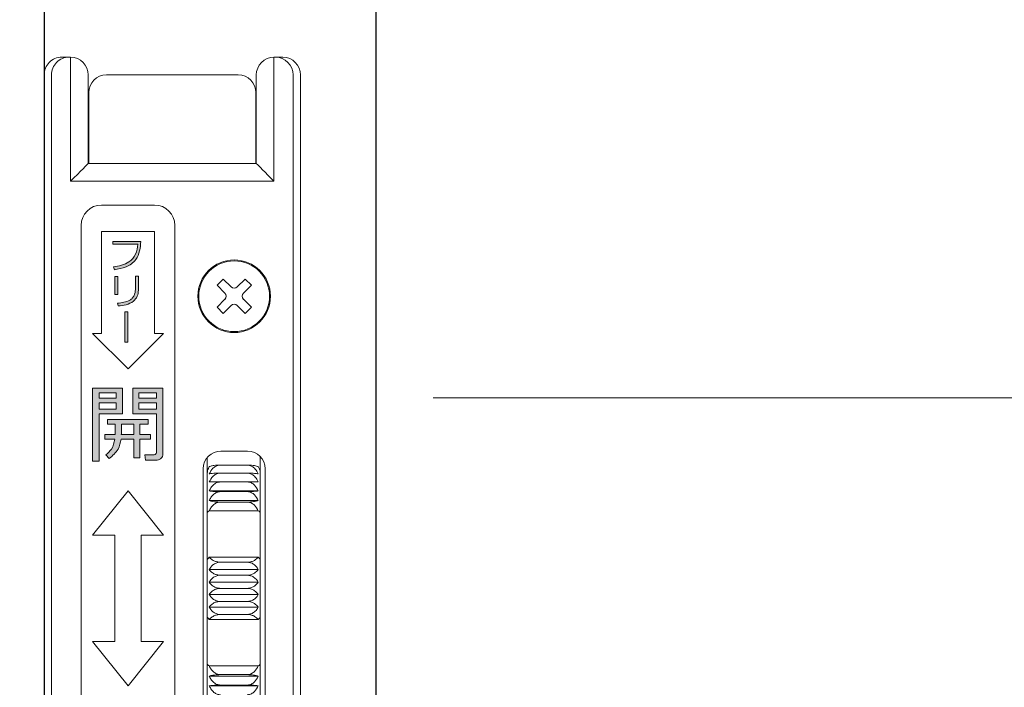
# Model space of a CAD drawing. Units: millimetres. Extents: x 0 to 1830, y 0 to 594.
# Drawn here: x 625 to 636, y 497 to 505 of the extents above; entities that cross this region are included whole.
import ezdxf

# ---------------------------------------------------------------- set-up
doc = ezdxf.new("R2010")
doc.units = ezdxf.units.MM
doc.header["$MEASUREMENT"] = 0
doc.layers.get('Defpoints').update_dxf_attribs({"color": 252})
for name, color, linetype, lineweight in [('buhin', 152, 'Continuous', 13), ('gaikei', 104, 'Continuous', 25), ('sunpou', 201, 'Continuous', 13)]:
    doc.layers.add(name, color=color, linetype=linetype, lineweight=lineweight)
doc.styles.get("Standard").update_dxf_attribs({"font": 'simplex.shx', "width": 0.8, "bigfont": 'extfont2.shx'})
doc.dimstyles.new('Standardx0.1', dxfattribs={"dimtxt": 3.5, "dimasz": 2.5, "dimexe": 0.5, "dimexo": 1.5, "dimgap": 1.5, "dimtad": 1, "dimlfac": 10, "dimdsep": 46, "dimtxsty": 'Standard', "dimblk": 'OPEN', "dimcen": 0, "dimclrd": 256, "dimclre": 256, "dimclrt": 256, "dimadec": 0, "dimazin": 2, "dimtfac": 1, "dimtmove": 0, "dimatfit": 3, "dimldrblk": 'OPEN', "dimfxl": 0, "dimtolj": 1, "dimtzin": 0, "dimlwd": -1, "dimlwe": -1, "dimarcsym": 0})

# ---------------------------------------------------------------- blocks, each defined once
blk = doc.blocks.new('_Open')
at = {"color": 0, "lineweight": -2}
for p, q in [((-1, 0.1667), (0, 0)), ((-1, -0.1667), (0, 0)), ((0, 0), (-1, 0))]:
    blk.add_line(p, q, dxfattribs=at)
blk = doc.blocks.new('*D118')
at = {"layer": 'Defpoints', "color": 0}
for p in [(629.335, 523.032), (646.139, 523.032), (628.485, 500.632)]:
    blk.add_point(p, dxfattribs=at)
at = {"layer": 'sunpou'}
for p, q in [((630.835, 523.032), (646.639, 523.032)), ((646.139, 503.132), (646.139, 520.532)), ((629.985, 500.632), (646.639, 500.632))]:
    blk.add_line(p, q, dxfattribs=at)
at = {"layer": 'sunpou', "xscale": 2.5, "yscale": 2.5, "zscale": 2.5}
for p, rotation in [((646.139, 523.032), 90), ((646.139, 500.632), 270)]:
    blk.add_blockref('_Open', p, dxfattribs=dict(at, rotation=rotation))
at = {"layer": 'sunpou', "insert": (642.889, 511.832), "char_height": 3.5, "attachment_point": 5, "rotation": 90}
blk.add_mtext('\\A1;HL2', dxfattribs=at)
blk = doc.blocks.new('A$C69B875AB')
at = {"linetype": 'ByBlock', "lineweight": -2}
h = blk.add_hatch(color=0, dxfattribs=at)
edge = h.paths.add_edge_path()
edge.add_spline(control_points=[(7.95, 36), (8.4, 36.08), (9.3, 36.22), (10.41, 36.99), (10.86, 38.12), (10.91, 38.83), (10.94, 39.19)], knot_values=[0, 0, 0, 0, 0.280663, 0.559449, 0.779202, 1, 1, 1, 1], degree=3, periodic=0)
edge.add_line((10.94, 39.19), (7.79, 39.19))
edge.add_line((7.79, 39.19), (7.79, 38.89))
edge.add_line((7.79, 38.89), (10.6, 38.89))
edge.add_spline(control_points=[(10.6, 38.89), (10.55, 38.5), (10.47, 37.71), (9.48, 36.6), (8.48, 36.42), (7.86, 36.31)], knot_values=[0, 0, 0, 0, 0.281447, 0.559678, 1, 1, 1, 1], degree=3, periodic=0)
edge.add_line((7.86, 36.31), (7.95, 36))
h.paths.add_polyline_path([(8.36, 35.21), (8.02, 35.21), (8.02, 33.19), (8.36, 33.19)])
edge = h.paths.add_edge_path()
edge.add_spline(control_points=[(8.4, 31.9), (8.7, 31.93), (9.3, 32), (10.09, 32.34), (10.6, 32.97), (10.65, 33.44), (10.67, 33.68)], knot_values=[0, 0, 0, 0, 0.281272, 0.56123, 0.780197, 1, 1, 1, 1], degree=3, periodic=0)
edge.add_line((10.67, 33.68), (10.67, 35.28))
edge.add_line((10.67, 35.28), (10.33, 35.28))
edge.add_line((10.33, 35.28), (10.33, 33.77))
edge.add_spline(control_points=[(10.33, 33.77), (10.31, 33.53), (10.27, 33.16), (9.99, 32.77), (9.41, 32.33), (8.81, 32.26), (8.32, 32.21)], knot_values=[0, 0, 0, 0, 0.249504, 0.374954, 0.500499, 1, 1, 1, 1], degree=3, periodic=0)
edge.add_line((8.32, 32.21), (8.4, 31.9))
h.paths.add_polyline_path([(9.47, 31.22), (9.13, 31.22), (9.13, 27.8), (9.47, 27.8)])
h = blk.add_hatch(color=0, dxfattribs=at)
h.paths.add_polyline_path([(8.86, 22.62), (5.5, 22.62), (5.5, 14.38), (6.22, 14.38), (6.22, 19.7), (8.86, 19.7)])
h.paths.add_polyline_path([(6.22, 21.47), (6.22, 22.09), (8.17, 22.09), (8.17, 21.47)], flags=16)
h.paths.add_polyline_path([(8.17, 20.94), (8.17, 20.23), (6.22, 20.23), (6.22, 20.94)], flags=16)
edge = h.paths.add_edge_path()
edge.add_line((13.45, 22.62), (10.03, 22.62))
edge.add_line((10.03, 22.62), (10.03, 19.7))
edge.add_line((10.03, 19.7), (12.72, 19.7))
edge.add_line((12.72, 19.7), (12.72, 15.4))
edge.add_spline(control_points=[(12.72, 15.4), (12.72, 15.36), (12.71, 15.29), (12.66, 15.19), (12.52, 15.1), (12.4, 15.09), (12.31, 15.09)], knot_values=[0, 0, 0, 0, 0.187486, 0.374002, 0.560635, 1, 1, 1, 1], degree=3, periodic=0)
edge.add_line((12.31, 15.09), (11.4, 15.09))
edge.add_line((11.4, 15.09), (11.48, 14.47))
edge.add_line((11.48, 14.47), (12.6, 14.47))
edge.add_spline(control_points=[(12.6, 14.47), (12.72, 14.48), (12.95, 14.49), (13.24, 14.66), (13.42, 14.9), (13.44, 15.08), (13.45, 15.17)], knot_values=[0, 0, 0, 0, 0.280557, 0.560089, 0.779997, 1, 1, 1, 1], degree=3, periodic=0)
edge.add_line((13.45, 15.17), (13.45, 22.62))
h.paths.add_polyline_path([(10.72, 21.47), (10.72, 22.09), (12.72, 22.09), (12.72, 21.47)], flags=16)
h.paths.add_polyline_path([(10.72, 20.94), (12.72, 20.94), (12.72, 20.23), (10.72, 20.23)], flags=16)
edge = h.paths.add_edge_path()
edge.add_line((11.78, 19.08), (7.16, 19.08))
edge.add_line((7.16, 19.08), (7.16, 18.54))
edge.add_line((7.16, 18.54), (8.05, 18.54))
edge.add_line((8.05, 18.54), (8.05, 17.39))
edge.add_line((8.05, 17.39), (6.89, 17.39))
edge.add_line((6.89, 17.39), (6.89, 16.86))
edge.add_line((6.89, 16.86), (8, 16.86))
edge.add_spline(control_points=[(8, 16.86), (7.92, 16.46), (7.77, 15.75), (7.23, 15.28), (6.99, 15.07)], knot_values=[0, 0, 0, 0, 0.559739, 1, 1, 1, 1], degree=3, periodic=0)
edge.add_line((6.99, 15.07), (7.37, 14.65))
edge.add_spline(control_points=[(7.37, 14.65), (7.75, 14.98), (8.45, 15.57), (8.63, 16.47), (8.71, 16.86)], knot_values=[0, 0, 0, 0, 0.558465, 1, 1, 1, 1], degree=3, periodic=0)
edge.add_line((8.71, 16.86), (10.14, 16.86))
edge.add_line((10.14, 16.86), (10.14, 14.73))
edge.add_line((10.14, 14.73), (10.83, 14.73))
edge.add_line((10.83, 14.73), (10.83, 16.86))
edge.add_line((10.83, 16.86), (12.03, 16.86))
edge.add_line((12.03, 16.86), (12.03, 17.39))
edge.add_line((12.03, 17.39), (10.83, 17.39))
edge.add_line((10.83, 17.39), (10.83, 18.54))
edge.add_line((10.83, 18.54), (11.78, 18.54))
edge.add_line((11.78, 18.54), (11.78, 19.08))
edge = h.paths.add_edge_path(flags=17)
edge.add_line((10.14, 18.54), (8.75, 18.54))
edge.add_line((8.75, 18.54), (8.75, 17.7))
edge.add_spline(control_points=[(8.75, 17.7), (8.75, 17.65), (8.75, 17.55), (8.74, 17.45), (8.74, 17.39)], knot_values=[0, 0, 0, 0, 0.440028, 1, 1, 1, 1], degree=3, periodic=0)
edge.add_line((8.74, 17.39), (10.14, 17.39))
edge.add_line((10.14, 17.39), (10.14, 18.54))
at = {"color": 0, "linetype": 'ByBlock', "lineweight": -2}
for p, q in [((2.01, 60), (3.01, 60)), ((3, 46), (3, 60)), ((25.99, 60), (26.99, 60)), ((26, 60), (26, 46)), ((0, 58), (0, -58)), ((0.85, -58), (0.85, 58)), ((5, 58), (5, 48)), ((7.05, 58), (21.95, 58)), ((24, 48), (24, 58)), ((28.15, 58), (28.15, -58)), ((29, 58), (29, -58)), ((5.05, 48), (5.05, 56)), ((23.95, 56), (23.95, 48)), ((5, 48), (24, 48)), ((26, 46), (3, 46)), ((12.5, 43.3), (6.5, 43.3)), ((4.2, 41), (4.2, -41)), ((6.5, 40.3), (12.5, 40.3)), ((6.5, 28.8), (6.5, 40.3)), ((12.5, 40.3), (12.5, 28.8)), ((14.8, -41), (14.8, 41)), ((10.94, 39.19), (7.79, 39.19)), ((7.79, 39.19), (7.79, 38.89)), ((7.79, 38.89), (10.6, 38.89)), ((7.86, 36.31), (7.95, 36)), ((8.02, 35.21), (8.02, 33.19)), ((8.36, 35.21), (8.02, 35.21)), ((8.36, 33.19), (8.36, 35.21)), ((10.33, 35.28), (10.33, 33.77)), ((10.67, 35.28), (10.33, 35.28)), ((10.67, 33.68), (10.67, 35.28)), ((19.56, 34.24), (20.26, 34.94)), ((21.15, 34.06), (20.26, 34.94)), ((21.85, 34.06), (22.74, 34.94)), ((22.74, 34.94), (23.44, 34.24)), ((20.44, 33.35), (19.56, 34.24)), ((22.56, 33.35), (23.44, 34.24)), ((8.02, 33.19), (8.36, 33.19)), ((20.44, 32.65), (19.56, 31.76)), ((22.56, 32.65), (23.44, 31.76)), ((8.32, 32.21), (8.4, 31.9)), ((9.13, 31.22), (9.13, 27.8)), ((9.47, 31.22), (9.13, 31.22)), ((9.47, 27.8), (9.47, 31.22)), ((19.56, 31.76), (20.26, 31.06)), ((21.15, 31.94), (20.26, 31.06)), ((21.85, 31.94), (22.74, 31.06)), ((22.74, 31.06), (23.44, 31.76)), ((9.5, 24.8), (5.5, 28.8)), ((5.5, 28.8), (6.5, 28.8)), ((13.5, 28.8), (9.5, 24.8)), ((12.5, 28.8), (13.5, 28.8)), ((9.13, 27.8), (9.47, 27.8)), ((8.86, 22.62), (5.5, 22.62)), ((5.5, 22.62), (5.5, 14.38)), ((8.86, 19.7), (8.86, 22.62)), ((10.03, 22.62), (10.03, 19.7)), ((13.45, 22.62), (10.03, 22.62)), ((13.45, 15.17), (13.45, 22.62)), ((6.22, 21.47), (6.22, 22.09)), ((6.22, 22.09), (8.17, 22.09)), ((8.17, 21.47), (6.22, 21.47)), ((8.17, 22.09), (8.17, 21.47)), ((10.72, 21.47), (10.72, 22.09)), ((10.72, 22.09), (12.72, 22.09)), ((12.72, 21.47), (10.72, 21.47)), ((12.72, 22.09), (12.72, 21.47)), ((6.22, 20.23), (6.22, 20.94)), ((6.22, 20.94), (8.17, 20.94)), ((8.17, 20.23), (6.22, 20.23)), ((8.17, 20.94), (8.17, 20.23)), ((10.72, 20.23), (10.72, 20.94)), ((10.72, 20.94), (12.72, 20.94)), ((12.72, 20.23), (10.72, 20.23)), ((12.72, 20.94), (12.72, 20.23)), ((6.22, 19.7), (8.86, 19.7)), ((6.22, 14.38), (6.22, 19.7)), ((11.78, 19.08), (7.16, 19.08)), ((7.16, 19.08), (7.16, 18.54)), ((10.03, 19.7), (12.72, 19.7)), ((11.78, 18.54), (11.78, 19.08)), ((12.72, 19.7), (12.72, 15.4)), ((7.16, 18.54), (8.05, 18.54)), ((8.05, 18.54), (8.05, 17.39)), ((8.75, 17.7), (8.75, 18.54)), ((8.75, 18.54), (10.14, 18.54)), ((10.14, 18.54), (10.14, 17.39)), ((10.83, 17.39), (10.83, 18.54)), ((10.83, 18.54), (11.78, 18.54)), ((6.89, 17.39), (6.89, 16.86)), ((8.05, 17.39), (6.89, 17.39)), ((6.89, 16.86), (8, 16.86)), ((8.71, 16.86), (10.14, 16.86)), ((10.14, 17.39), (8.74, 17.39)), ((10.14, 16.86), (10.14, 14.73)), ((12.03, 17.39), (10.83, 17.39)), ((10.83, 16.86), (12.03, 16.86)), ((10.83, 14.73), (10.83, 16.86)), ((12.03, 16.86), (12.03, 17.39)), ((6.99, 15.07), (7.37, 14.65)), ((10.14, 14.73), (10.83, 14.73)), ((11.4, 15.09), (11.48, 14.47)), ((12.31, 15.09), (11.4, 15.09)), ((18.45, 14.76), (18.45, -14.76)), ((23, 15.5), (20, 15.5)), ((24.45, -14.88), (24.45, 14.88)), ((5.5, 14.38), (6.22, 14.38)), ((11.48, 14.47), (12.6, 14.47)), ((18, 13.5), (18, -13.5)), ((19.95, 13.93), (22.95, 13.93)), ((25, -13.5), (25, 13.5)), ((19.95, 13.02), (22.95, 13.02)), ((19.95, 12.02), (22.95, 12.02)), ((5.5, 6), (9.5, 11)), ((9.5, 11), (13.5, 6)), ((18.68, 11.01), (24.22, 11.01)), ((19.95, 10.93), (22.95, 10.93)), ((18.68, 9.92), (24.22, 9.92)), ((19.95, 9.75), (22.95, 9.75)), ((24.22, 8.76), (18.68, 8.76)), ((8, 6), (5.5, 6)), ((8, -6), (8, 6)), ((11, 6), (11, -6)), ((13.5, 6), (11, 6)), ((18.68, 3.53), (24.22, 3.53)), ((19.95, 2.95), (22.95, 2.95)), ((18.68, 2.13), (24.22, 2.13)), ((19.95, 1.48), (22.95, 1.48)), ((18.68, 0.71), (24.22, 0.71)), ((19.95, 0), (22.95, 0)), ((18.68, -0.71), (24.22, -0.71)), ((18.68, -2.13), (24.22, -2.13)), ((19.95, -1.48), (22.95, -1.48)), ((19.95, -2.95), (22.95, -2.95)), ((18.68, -3.53), (24.22, -3.53)), ((9.5, -11), (5.5, -6)), ((5.5, -6), (8, -6)), ((13.5, -6), (9.5, -11)), ((11, -6), (13.5, -6)), ((18.68, -8.76), (24.22, -8.76)), ((18.68, -9.92), (24.22, -9.92)), ((19.95, -9.75), (22.95, -9.75)), ((18.68, -11.01), (24.22, -11.01)), ((19.95, -10.93), (22.95, -10.93))]:
    blk.add_line(p, q, dxfattribs=at)
at = {"color": 0, "linetype": 'ByBlock', "lineweight": -2, "flags": 128}
for points in [[(3, 46), (3.39, 46.39), (3.77, 46.77), (4.11, 47.11), (4.41, 47.41), (4.66, 47.66), (4.85, 47.85), (4.96, 47.96), (5, 48)], [(24, 48), (24.03, 47.97), (24.12, 47.88), (24.27, 47.73), (24.47, 47.53), (24.71, 47.29), (25, 47), (25.32, 46.68), (25.65, 46.35), (26, 46)]]:
    blk.add_lwpolyline(points, dxfattribs=at)
at = {"color": 0, "linetype": 'ByBlock', "lineweight": -2}
for radius in [4.1, 4]:
    blk.add_circle((21.5, 33), radius, dxfattribs=at)
for centre, radius, start, end in [((2.84, 58), 2, 90.0987, 180.0997), ((3, 58), 2, 360, 90), ((26, 58), 2, 90, 180), ((26.16, 58), 2, 359.9028, 89.9005), ((7.05, 56), 2, 90, 180), ((21.95, 56), 2, 360, 90), ((6.5, 41), 2.3, 90, 180), ((12.5, 41), 2.3, 0, 90), ((21.5, 34.41), 0.5, 225, 315), ((20.09, 33), 0.5, 315, 45), ((22.91, 33), 0.5, 135, 225), ((21.5, 31.59), 0.5, 45, 135), ((20, 13.5), 2, 90, 180), ((23, 13.5), 2, 360, 90)]:
    blk.add_arc(centre, radius, start, end, dxfattribs=at)
for centre, start_param, end_param in [((2.01, 58), 1.570796, 3.141593), ((26.99, 58), 0, 1.570796)]:
    blk.add_ellipse(centre, major_axis=(2.01, 0), ratio=0.996546, start_param=start_param, end_param=end_param, dxfattribs=at)
for points, knots in [([(7.95, 36), (8.4, 36.08), (9.3, 36.22), (10.41, 36.99), (10.86, 38.12), (10.91, 38.83), (10.94, 39.19)], [0, 0, 0, 0, 0.280663, 0.559449, 0.779202, 1, 1, 1, 1]), ([(10.6, 38.89), (10.55, 38.5), (10.47, 37.71), (9.48, 36.6), (8.48, 36.42), (7.86, 36.31)], [0, 0, 0, 0, 0.281447, 0.559678, 1, 1, 1, 1]), ([(10.33, 33.77), (10.31, 33.53), (10.27, 33.16), (9.99, 32.77), (9.41, 32.33), (8.81, 32.26), (8.32, 32.21)], [0, 0, 0, 0, 0.249504, 0.374954, 0.500499, 1, 1, 1, 1]), ([(8.4, 31.9), (8.7, 31.93), (9.3, 32), (10.09, 32.34), (10.6, 32.97), (10.65, 33.44), (10.67, 33.68)], [0, 0, 0, 0, 0.281272, 0.56123, 0.780197, 1, 1, 1, 1]), ([(8, 16.86), (7.92, 16.46), (7.77, 15.75), (7.23, 15.28), (6.99, 15.07)], [0, 0, 0, 0, 0.559739, 1, 1, 1, 1]), ([(7.37, 14.65), (7.75, 14.98), (8.45, 15.57), (8.63, 16.47), (8.71, 16.86)], [0, 0, 0, 0, 0.558465, 1, 1, 1, 1]), ([(8.74, 17.39), (8.74, 17.45), (8.75, 17.55), (8.75, 17.65), (8.75, 17.7)], [0, 0, 0, 0, 0.559972, 1, 1, 1, 1]), ([(12.72, 15.4), (12.72, 15.36), (12.71, 15.29), (12.66, 15.19), (12.52, 15.1), (12.4, 15.09), (12.31, 15.09)], [0, 0, 0, 0, 0.187486, 0.374002, 0.560635, 1, 1, 1, 1]), ([(12.6, 14.47), (12.72, 14.48), (12.95, 14.49), (13.24, 14.66), (13.42, 14.9), (13.44, 15.08), (13.45, 15.17)], [0, 0, 0, 0, 0.280557, 0.560089, 0.779997, 1, 1, 1, 1]), ([(18.68, 13.75), (18.61, 13.6), (18.48, 13.35), (18.46, 13.09), (18.45, 12.97)], [0, 0, 0, 0, 0.567983, 1, 1, 1, 1]), ([(19.95, 13.93), (19.82, 13.92), (19.55, 13.92), (19.16, 13.88), (18.87, 13.82), (18.73, 13.77), (18.68, 13.75)], [0, 0, 0, 0, 0.232028, 0.463178, 0.783532, 1, 1, 1, 1]), ([(18.68, 12.93), (18.8, 13.16), (18.99, 13.51), (19.44, 13.83), (19.76, 13.92), (19.93, 13.93), (19.95, 13.93)], [0, 0, 0, 0, 0.446253, 0.70097, 0.957473, 1, 1, 1, 1]), ([(24.22, 13.75), (24.1, 13.79), (23.91, 13.85), (23.46, 13.91), (23.14, 13.92), (22.97, 13.93), (22.95, 13.93)], [0, 0, 0, 0, 0.4462608, 0.701005, 0.9574727, 1, 1, 1, 1]), ([(22.95, 13.93), (23.08, 13.91), (23.35, 13.88), (23.74, 13.64), (24.03, 13.31), (24.17, 13.04), (24.22, 12.93)], [0, 0, 0, 0, 0.232026, 0.46318, 0.783533, 1, 1, 1, 1]), ([(24.45, 12.97), (24.45, 13), (24.45, 13.16), (24.39, 13.43), (24.27, 13.66), (24.22, 13.75)], [0, 0, 0, 0, 0.111166, 0.631495, 1, 1, 1, 1]), ([(19.95, 13.02), (19.82, 13.02), (19.55, 13.02), (19.16, 13), (18.87, 12.97), (18.73, 12.94), (18.68, 12.93)], [0, 0, 0, 0, 0.232027, 0.463178, 0.78353, 1, 1, 1, 1]), ([(18.68, 12.02), (18.8, 12.24), (18.99, 12.6), (19.44, 12.93), (19.76, 13.02), (19.93, 13.02), (19.95, 13.02)], [0, 0, 0, 0, 0.446253, 0.700972, 0.957473, 1, 1, 1, 1]), ([(24.22, 12.93), (24.1, 12.95), (23.91, 12.98), (23.46, 13.01), (23.14, 13.02), (22.97, 13.02), (22.95, 13.02)], [0, 0, 0, 0, 0.446261, 0.701006, 0.957473, 1, 1, 1, 1]), ([(22.95, 13.02), (23.08, 13.01), (23.35, 12.98), (23.74, 12.74), (24.03, 12.4), (24.17, 12.13), (24.22, 12.02)], [0, 0, 0, 0, 0.23203, 0.463178, 0.783535, 1, 1, 1, 1]), ([(19.95, 12.02), (19.82, 12.02), (19.55, 12.02), (19.16, 12.02), (18.87, 12.02), (18.73, 12.02), (18.68, 12.02)], [0, 0, 0, 0, 0.232028, 0.463178, 0.783531, 1, 1, 1, 1]), ([(19.95, 12.02), (19.82, 12.01), (19.55, 11.98), (19.16, 11.73), (18.87, 11.4), (18.73, 11.12), (18.68, 11.01)], [0, 0, 0, 0, 0.232029, 0.463182, 0.783532, 1, 1, 1, 1]), ([(24.22, 11.01), (24.1, 11.24), (23.91, 11.6), (23.46, 11.93), (23.14, 12.02), (22.97, 12.02), (22.95, 12.02)], [0, 0, 0, 0, 0.446264, 0.70101, 0.957473, 1, 1, 1, 1]), ([(24.22, 12.02), (24.1, 12.02), (23.91, 12.02), (23.46, 12.02), (23.14, 12.02), (22.97, 12.02), (22.95, 12.02)], [0, 0, 0, 0, 0.446262, 0.701006, 0.957473, 1, 1, 1, 1]), ([(18.68, 11.01), (18.8, 10.99), (18.99, 10.96), (19.44, 10.94), (19.76, 10.93), (19.93, 10.93), (19.95, 10.93)], [0, 0, 0, 0, 0.446259, 0.700974, 0.957473, 1, 1, 1, 1]), ([(19.95, 10.93), (19.82, 10.91), (19.55, 10.88), (19.16, 10.64), (18.87, 10.31), (18.73, 10.03), (18.68, 9.92)], [0, 0, 0, 0, 0.232028, 0.463182, 0.783534, 1, 1, 1, 1]), ([(22.95, 10.93), (23.08, 10.93), (23.35, 10.93), (23.74, 10.95), (24.03, 10.98), (24.17, 11), (24.22, 11.01)], [0, 0, 0, 0, 0.232027, 0.463177, 0.783531, 1, 1, 1, 1]), ([(24.22, 9.92), (24.1, 10.15), (23.91, 10.51), (23.46, 10.83), (23.14, 10.92), (22.97, 10.93), (22.95, 10.93)], [0, 0, 0, 0, 0.446268, 0.701003, 0.957473, 1, 1, 1, 1]), ([(18.68, 9.92), (18.8, 9.88), (18.99, 9.82), (19.44, 9.77), (19.76, 9.75), (19.93, 9.75), (19.95, 9.75)], [0, 0, 0, 0, 0.4462583, 0.700974, 0.957473, 1, 1, 1, 1]), ([(19.95, 9.75), (19.82, 9.74), (19.55, 9.71), (19.16, 9.47), (18.87, 9.14), (18.73, 8.87), (18.68, 8.76)], [0, 0, 0, 0, 0.232027, 0.463185, 0.78353, 1, 1, 1, 1]), ([(22.95, 9.75), (23.08, 9.75), (23.35, 9.76), (23.74, 9.8), (24.03, 9.86), (24.17, 9.9), (24.22, 9.92)], [0, 0, 0, 0, 0.232027, 0.463177, 0.783531, 1, 1, 1, 1]), ([(24.22, 8.76), (24.1, 8.98), (23.91, 9.33), (23.46, 9.66), (23.14, 9.75), (22.97, 9.75), (22.95, 9.75)], [0, 0, 0, 0, 0.4462632, 0.7010048, 0.9574725, 1, 1, 1, 1]), ([(18.45, 8.48), (18.45, 8.5), (18.45, 8.58), (18.51, 8.69), (18.63, 8.74), (18.68, 8.76)], [0, 0, 0, 0, 0.111146, 0.631486, 1, 1, 1, 1]), ([(24.22, 8.76), (24.28, 8.73), (24.41, 8.67), (24.44, 8.55), (24.45, 8.48)], [0, 0, 0, 0, 0.456262, 1, 1, 1, 1]), ([(18.68, 3.53), (18.61, 3.45), (18.48, 3.31), (18.46, 3.22), (18.45, 3.18)], [0, 0, 0, 0, 0.5688905, 1, 1, 1, 1]), ([(19.95, 2.95), (19.82, 2.96), (19.55, 2.98), (19.16, 3.12), (18.87, 3.31), (18.73, 3.46), (18.68, 3.53)], [0, 0, 0, 0, 0.232028, 0.46318, 0.783534, 1, 1, 1, 1]), ([(24.22, 3.53), (24.1, 3.4), (23.91, 3.19), (23.46, 3.01), (23.14, 2.95), (22.97, 2.95), (22.95, 2.95)], [0, 0, 0, 0, 0.44624, 0.700968, 0.957473, 1, 1, 1, 1]), ([(24.45, 3.18), (24.45, 3.19), (24.45, 3.24), (24.39, 3.36), (24.27, 3.48), (24.22, 3.53)], [0, 0, 0, 0, 0.111155, 0.631492, 1, 1, 1, 1]), ([(18.68, 2.13), (18.8, 2.31), (18.99, 2.61), (19.44, 2.87), (19.76, 2.95), (19.93, 2.95), (19.95, 2.95)], [0, 0, 0, 0, 0.446247, 0.700971, 0.957438, 1, 1, 1, 1]), ([(22.95, 2.95), (23.08, 2.94), (23.35, 2.92), (23.74, 2.72), (24.03, 2.44), (24.17, 2.22), (24.22, 2.13)], [0, 0, 0, 0, 0.232027, 0.463182, 0.783529, 1, 1, 1, 1]), ([(19.95, 1.48), (19.82, 1.49), (19.55, 1.51), (19.16, 1.66), (18.87, 1.88), (18.73, 2.06), (18.68, 2.13)], [0, 0, 0, 0, 0.2320273, 0.463179, 0.7835328, 1, 1, 1, 1]), ([(18.68, 0.71), (18.8, 0.89), (18.99, 1.16), (19.44, 1.41), (19.76, 1.48), (19.93, 1.48), (19.95, 1.48)], [0, 0, 0, 0, 0.4462147, 0.7009331, 0.9574383, 1, 1, 1, 1]), ([(24.22, 2.13), (24.1, 1.98), (23.91, 1.75), (23.46, 1.54), (23.14, 1.48), (22.97, 1.48), (22.95, 1.48)], [0, 0, 0, 0, 0.446243, 0.700969, 0.957437, 1, 1, 1, 1]), ([(22.95, 1.48), (23.08, 1.47), (23.35, 1.45), (23.74, 1.26), (24.03, 1.01), (24.17, 0.8), (24.22, 0.71)], [0, 0, 0, 0, 0.232027, 0.463178, 0.783537, 1, 1, 1, 1]), ([(19.95, 0), (19.82, 0.01), (19.55, 0.03), (19.16, 0.2), (18.87, 0.44), (18.73, 0.63), (18.68, 0.71)], [0, 0, 0, 0, 0.232025, 0.463179, 0.783525, 1, 1, 1, 1]), ([(19.95, 0), (19.82, -0.01), (19.55, -0.03), (19.16, -0.2), (18.87, -0.44), (18.73, -0.63), (18.68, -0.71)], [0, 0, 0, 0, 0.2320265, 0.4631805, 0.7835254, 1, 1, 1, 1]), ([(24.22, 0.71), (24.1, 0.55), (23.91, 0.3), (23.46, 0.07), (23.14, 0), (22.97, 0), (22.95, 0)], [0, 0, 0, 0, 0.446209, 0.700935, 0.957438, 1, 1, 1, 1]), ([(24.22, -0.71), (24.1, -0.55), (23.91, -0.3), (23.46, -0.07), (23.14, 0), (22.97, 0), (22.95, 0)], [0, 0, 0, 0, 0.446208, 0.700935, 0.957438, 1, 1, 1, 1]), ([(18.68, -0.71), (18.8, -0.89), (18.99, -1.16), (19.44, -1.41), (19.76, -1.48), (19.93, -1.48), (19.95, -1.48)], [0, 0, 0, 0, 0.4462147, 0.7009331, 0.9574383, 1, 1, 1, 1]), ([(22.95, -1.48), (23.08, -1.47), (23.35, -1.45), (23.74, -1.26), (24.03, -1.01), (24.17, -0.8), (24.22, -0.71)], [0, 0, 0, 0, 0.232027, 0.463178, 0.783537, 1, 1, 1, 1]), ([(19.95, -1.48), (19.82, -1.49), (19.55, -1.51), (19.16, -1.66), (18.87, -1.88), (18.73, -2.06), (18.68, -2.13)], [0, 0, 0, 0, 0.2320273, 0.463179, 0.7835328, 1, 1, 1, 1]), ([(18.68, -2.13), (18.8, -2.31), (18.99, -2.61), (19.44, -2.87), (19.76, -2.95), (19.93, -2.95), (19.95, -2.95)], [0, 0, 0, 0, 0.446247, 0.700971, 0.957438, 1, 1, 1, 1]), ([(24.22, -2.13), (24.1, -1.98), (23.91, -1.75), (23.46, -1.54), (23.14, -1.48), (22.97, -1.48), (22.95, -1.48)], [0, 0, 0, 0, 0.446243, 0.700969, 0.957437, 1, 1, 1, 1]), ([(22.95, -2.95), (23.08, -2.94), (23.35, -2.92), (23.74, -2.72), (24.03, -2.44), (24.17, -2.22), (24.22, -2.13)], [0, 0, 0, 0, 0.232027, 0.463182, 0.783529, 1, 1, 1, 1]), ([(18.68, -3.53), (18.61, -3.45), (18.48, -3.31), (18.46, -3.22), (18.45, -3.18)], [0, 0, 0, 0, 0.5688905, 1, 1, 1, 1]), ([(19.95, -2.95), (19.82, -2.96), (19.55, -2.98), (19.16, -3.12), (18.87, -3.31), (18.73, -3.46), (18.68, -3.53)], [0, 0, 0, 0, 0.232028, 0.46318, 0.783534, 1, 1, 1, 1]), ([(24.22, -3.53), (24.1, -3.4), (23.91, -3.19), (23.46, -3.01), (23.14, -2.95), (22.97, -2.95), (22.95, -2.95)], [0, 0, 0, 0, 0.44624, 0.700968, 0.957473, 1, 1, 1, 1]), ([(24.45, -3.18), (24.45, -3.19), (24.45, -3.24), (24.39, -3.36), (24.27, -3.48), (24.22, -3.53)], [0, 0, 0, 0, 0.111144, 0.631493, 1, 1, 1, 1]), ([(18.45, -8.48), (18.45, -8.5), (18.45, -8.58), (18.51, -8.69), (18.63, -8.74), (18.68, -8.76)], [0, 0, 0, 0, 0.11116, 0.631492, 1, 1, 1, 1]), ([(19.95, -9.75), (19.82, -9.74), (19.55, -9.71), (19.16, -9.47), (18.87, -9.14), (18.73, -8.87), (18.68, -8.76)], [0, 0, 0, 0, 0.232027, 0.463185, 0.78353, 1, 1, 1, 1]), ([(24.22, -8.76), (24.1, -8.98), (23.91, -9.33), (23.46, -9.66), (23.14, -9.75), (22.97, -9.75), (22.95, -9.75)], [0, 0, 0, 0, 0.4462632, 0.7010048, 0.9574725, 1, 1, 1, 1]), ([(24.22, -8.76), (24.28, -8.73), (24.41, -8.67), (24.44, -8.55), (24.45, -8.48)], [0, 0, 0, 0, 0.456256, 1, 1, 1, 1]), ([(18.68, -9.92), (18.8, -9.88), (18.99, -9.82), (19.44, -9.77), (19.76, -9.75), (19.93, -9.75), (19.95, -9.75)], [0, 0, 0, 0, 0.4462605, 0.7009743, 0.9574731, 1, 1, 1, 1]), ([(19.95, -10.93), (19.82, -10.91), (19.55, -10.88), (19.16, -10.64), (18.87, -10.31), (18.73, -10.03), (18.68, -9.92)], [0, 0, 0, 0, 0.232028, 0.463182, 0.783534, 1, 1, 1, 1]), ([(22.95, -9.75), (23.08, -9.75), (23.35, -9.76), (23.74, -9.8), (24.03, -9.86), (24.17, -9.9), (24.22, -9.92)], [0, 0, 0, 0, 0.232027, 0.463177, 0.783531, 1, 1, 1, 1]), ([(24.22, -9.92), (24.1, -10.15), (23.91, -10.51), (23.46, -10.83), (23.14, -10.92), (22.97, -10.93), (22.95, -10.93)], [0, 0, 0, 0, 0.446255, 0.701002, 0.957472, 1, 1, 1, 1]), ([(18.68, -11.01), (18.8, -10.99), (18.99, -10.96), (19.44, -10.94), (19.76, -10.93), (19.93, -10.93), (19.95, -10.93)], [0, 0, 0, 0, 0.446259, 0.700974, 0.957473, 1, 1, 1, 1]), ([(19.95, -12.02), (19.82, -12.01), (19.55, -11.98), (19.16, -11.73), (18.87, -11.4), (18.73, -11.12), (18.68, -11.01)], [0, 0, 0, 0, 0.232029, 0.463182, 0.783532, 1, 1, 1, 1]), ([(22.95, -10.93), (23.08, -10.93), (23.35, -10.93), (23.74, -10.95), (24.03, -10.98), (24.17, -11), (24.22, -11.01)], [0, 0, 0, 0, 0.232027, 0.463177, 0.783531, 1, 1, 1, 1]), ([(24.22, -11.01), (24.1, -11.24), (23.91, -11.6), (23.46, -11.93), (23.14, -12.02), (22.97, -12.02), (22.95, -12.02)], [0, 0, 0, 0, 0.446266, 0.701003, 0.957473, 1, 1, 1, 1])]:
    blk.add_open_spline(points, degree=3, knots=knots, dxfattribs=at)
blk = doc.blocks.new('*D120')
at = {"layer": 'Defpoints', "color": 0}
for p in [(629.385, 523.032), (629.385, 423.032), (669.335, 423.032)]:
    blk.add_point(p, dxfattribs=at)
at = {"layer": 'sunpou'}
for p, q in [((630.885, 523.032), (669.835, 523.032)), ((669.335, 520.532), (669.335, 425.532)), ((630.885, 423.032), (669.835, 423.032))]:
    blk.add_line(p, q, dxfattribs=at)
at = {"layer": 'sunpou', "xscale": 2.5, "yscale": 2.5, "zscale": 2.5}
for p, rotation in [((669.335, 523.032), 90), ((669.335, 423.032), 270)]:
    blk.add_blockref('_Open', p, dxfattribs=dict(at, rotation=rotation))
at = {"layer": 'sunpou', "insert": (666.085, 473.032), "char_height": 3.5, "attachment_point": 5, "rotation": 90}
blk.add_mtext('\\A1;面格子H=サッシH+40', dxfattribs=at)

msp = doc.modelspace()

# ---------------------------------------------------------------- linework, layer by layer
at = {"layer": 'Defpoints'}
msp.add_line((625.5854, 520.2817), (625.5854, 425.7817), dxfattribs=at)
at = {"layer": 'gaikei'}
msp.add_lwpolyline([(625.0854, 520.2817), (626.0854, 520.2817), (626.0854, 523.0317), (629.3354, 523.0317), (629.3354, 423.0317), (626.0854, 423.0317), (626.0854, 425.7817), (625.0854, 425.7817)], close=True, dxfattribs=at)

# ---------------------------------------------------------------- block references
at = {"layer": 'buhin', "xscale": 0.1, "yscale": 0.1, "zscale": 0.1}
msp.add_blockref('A$C69B875AB', (625.5854, 498.4817), dxfattribs=at)

# ---------------------------------------------------------------- dimensions: what is measured, and where the dimension line sits
at = {"layer": 'sunpou'}
for base, p1, p2, text, picture, middle in [((646.1394, 523.0317), (628.4854, 500.6317), (629.3354, 523.0317), 'HL2', '*D118', (642.8894, 511.8317)), ((669.3354, 423.0317), (629.3854, 523.0317), (629.3854, 423.0317), '面格子H=サッシH+40', '*D120', (666.0854, 473.0317))]:
    dim = msp.add_linear_dim(base=base, p1=p1, p2=p2, angle=90, text=text, dimstyle='Standardx0.1', dxfattribs=at)
    dim.commit()
    dim.dimension.update_dxf_attribs({"geometry": picture, "text_midpoint": middle})

doc.saveas('drawing.dxf')
